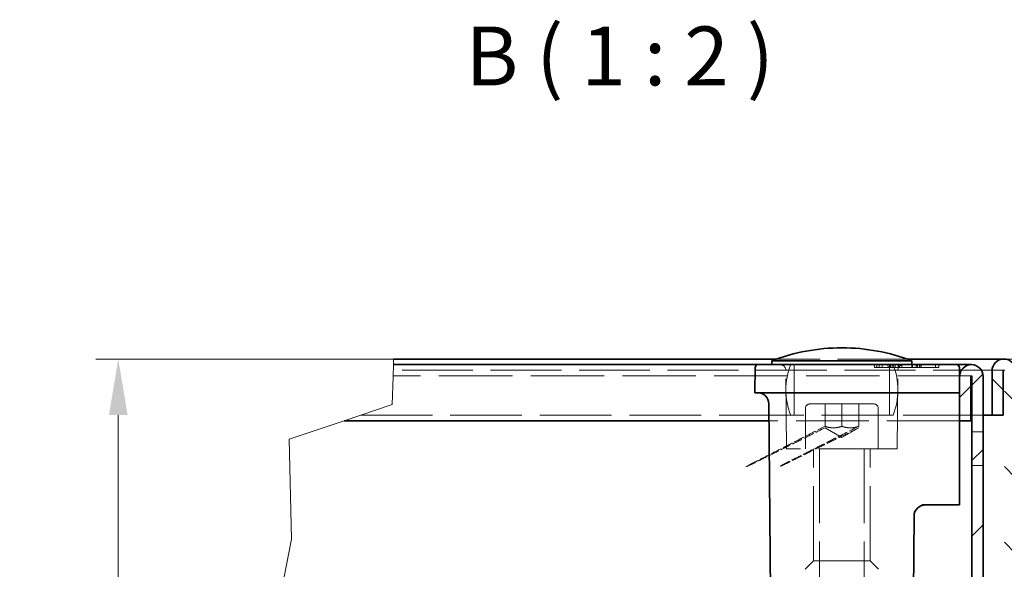
# Model space of a CAD drawing. Units: millimetres. Extents: x 0 to 1529, y 0 to 1337.
# Drawn here: x 1132 to 1395, y 640 to 787 of the extents above; entities that cross this region are included whole.
import ezdxf

# ---------------------------------------------------------------- set-up
doc = ezdxf.new("R2010")
doc.units = ezdxf.units.MM
doc.header["$LTSCALE"] = 10
doc.linetypes.add('DASHED_SPACE', pattern=[0.2067, 0.1654, -0.0413])
doc.layers.get('Defpoints').update_dxf_attribs({"color": 10})
for name, color, linetype, lineweight in [('Kóta (ISO)', 10, 'Continuous', 9), ('Skrytá (ISO)', 10, 'DASHED_SPACE', 9), ('Viditelná (ISO)', 10, 'Continuous', 35), ('Značka (ISO)', 10, 'Continuous', 9), ('Čára přerušení (ISO)', 10, 'Continuous', 9), ('Šrafy (ISO)', 10, 'Continuous', 9)]:
    doc.layers.add(name, color=color, linetype=linetype, lineweight=lineweight)
doc.styles.add('Text popisu (ISO)', font='tahoma.ttf')
doc.styles.add('Text poznámky (ISO)', font='tahoma.ttf')
doc.dimstyles.new('Výchozí (ISO)', dxfattribs={"dimscale": 6, "dimtxt": 3.5, "dimasz": 2.5, "dimexe": 1, "dimexo": 0, "dimgap": 0.762, "dimtad": 1, "dimrnd": 1e-08, "dimtxsty": 'Text poznámky (ISO)', "dimcen": 0.09, "dimdle": 10, "dimclrd": 256, "dimclre": 256, "dimclrt": 256, "dimazin": 2, "dimtfac": 1.001486, "dimtmove": 0, "dimatfit": 3, "dimfxl": 0, "dimtolj": 1, "dimlwd": -1, "dimlwe": -1, "dimarcsym": 0})

# ---------------------------------------------------------------- blocks, each defined once
blk = doc.blocks.new('*D4')
at = {"layer": 'Defpoints', "color": 0, "transparency": 16777216}
for p in [(1395.2, 695.83), (1385.09, 572.08), (1479.24, 572.08)]:
    blk.add_point(p, dxfattribs=at)
at = {"layer": 'Kóta (ISO)', "transparency": 16777216}
for p, q in [((1395.2, 695.83), (1485.24, 695.83)), ((1479.24, 680.83), (1479.24, 587.08)), ((1385.09, 572.08), (1485.24, 572.08))]:
    blk.add_line(p, q, dxfattribs=at)
for points in [[(1476.74, 680.83), (1481.74, 680.83), (1479.24, 695.83)], [(1476.74, 587.08), (1481.74, 587.08), (1479.24, 572.08)]]:
    blk.add_solid(points, dxfattribs=at)
at = {"layer": 'Kóta (ISO)', "transparency": 16777216, "insert": (1447.97, 607.2), "char_height": 21, "attachment_point": 1, "rotation": 90, "style": 'Text poznámky (ISO)'}
blk.add_mtext('\\A1;82,5', dxfattribs=at)
blk = doc.blocks.new('*D5')
at = {"layer": 'Defpoints', "color": 0, "transparency": 16777216}
for p in [(1395.2, 695.83), (1440.55, 695.83), (1365.43, 582.58)]:
    blk.add_point(p, dxfattribs=at)
at = {"layer": 'Kóta (ISO)', "transparency": 16777216}
for p, q in [((1395.2, 695.83), (1446.55, 695.83)), ((1440.55, 597.58), (1440.55, 680.83)), ((1365.43, 582.58), (1446.55, 582.58))]:
    blk.add_line(p, q, dxfattribs=at)
for points in [[(1438.05, 680.83), (1443.05, 680.83), (1440.55, 695.83)], [(1438.05, 597.58), (1443.05, 597.58), (1440.55, 582.58)]]:
    blk.add_solid(points, dxfattribs=at)
at = {"layer": 'Kóta (ISO)', "transparency": 16777216, "insert": (1409.76, 612.63), "char_height": 21, "attachment_point": 1, "rotation": 90, "style": 'Text poznámky (ISO)'}
blk.add_mtext('\\A1;75,5', dxfattribs=at)
blk = doc.blocks.new('*D6')
at = {"layer": 'Defpoints', "color": 0, "transparency": 16777216}
for p in [(1231.87, 695.83), (1158.21, 528.32), (1209.18, 528.32)]:
    blk.add_point(p, dxfattribs=at)
at = {"layer": 'Kóta (ISO)', "transparency": 16777216}
for p, q in [((1231.87, 695.83), (1152.21, 695.83)), ((1158.21, 680.83), (1158.21, 543.32)), ((1209.18, 528.32), (1152.21, 528.32))]:
    blk.add_line(p, q, dxfattribs=at)
for points in [[(1155.71, 680.83), (1160.71, 680.83), (1158.21, 695.83)], [(1155.71, 543.32), (1160.71, 543.32), (1158.21, 528.32)]]:
    blk.add_solid(points, dxfattribs=at)
at = {"layer": 'Kóta (ISO)', "transparency": 16777216, "insert": (1132.2, 590.65), "char_height": 21, "attachment_point": 1, "rotation": 90, "style": 'Text poznámky (ISO)'}
blk.add_mtext('\\A1;112', dxfattribs=at)
blk = doc.blocks.new('*D8')
at = {"layer": 'Defpoints', "color": 0, "transparency": 16777216}
for p in [(1395.2, 695.83), (1523.37, 695.83), (1358.49, 549.58)]:
    blk.add_point(p, dxfattribs=at)
at = {"layer": 'Kóta (ISO)', "transparency": 16777216}
for p, q in [((1395.2, 695.83), (1529.37, 695.83)), ((1523.37, 564.58), (1523.37, 680.83)), ((1358.49, 549.58), (1529.37, 549.58))]:
    blk.add_line(p, q, dxfattribs=at)
for points in [[(1520.87, 680.83), (1525.87, 680.83), (1523.37, 695.83)], [(1520.87, 564.58), (1525.87, 564.58), (1523.37, 549.58)]]:
    blk.add_solid(points, dxfattribs=at)
at = {"layer": 'Kóta (ISO)', "transparency": 16777216, "insert": (1491.05, 585.14), "char_height": 21, "attachment_point": 1, "rotation": 90, "style": 'Text poznámky (ISO)'}
blk.add_mtext('\\A1;(97,5)', dxfattribs=at)

msp = doc.modelspace()

# ---------------------------------------------------------------- hatches: boundary and pattern name
at = {"layer": 'Šrafy (ISO)'}
h = msp.add_hatch(dxfattribs=at)
h.set_pattern_fill('ANSI31', color=256, scale=114.3, angle=90, style=0)
h.set_pattern_definition([(135, (-94.92, -45.106), (-10.10279, -10.10279), [])])
edge = h.paths.add_edge_path()
edge.add_line((1328.825, 575.076), (1322.172, 575.076))
edge.add_ellipse((1322.172, 578.076), major_axis=(0, -3), ratio=1, start_angle=270, end_angle=360, ccw=False)
edge.add_line((1319.172, 578.076), (1319.172, 581.996))
edge.add_line((1319.172, 581.996), (1319.172, 583.156))
edge.add_line((1319.172, 583.156), (1319.172, 584.826))
edge.add_line((1319.172, 584.826), (1316.172, 584.826))
edge.add_line((1316.172, 584.826), (1316.172, 578.076))
edge.add_ellipse((1322.172, 578.076), major_axis=(-6, 0), ratio=1, start_angle=0, end_angle=90)
edge.add_line((1322.172, 572.076), (1328.825, 572.076))
edge.add_ellipse((1328.825, 578.076), major_axis=(0, -6), ratio=1, start_angle=0, end_angle=50)
edge.add_line((1333.421, 574.219), (1339.534, 581.504))
edge.add_ellipse((1341.832, 579.576), major_axis=(-2.298, 1.928), ratio=1, start_angle=310, end_angle=360, ccw=False)
edge.add_line((1341.832, 582.576), (1365.434, 582.576))
edge.add_ellipse((1365.434, 579.576), major_axis=(0, 3), ratio=1, start_angle=310, end_angle=360, ccw=False)
edge.add_line((1367.732, 581.504), (1373.845, 574.219))
edge.add_ellipse((1378.441, 578.076), major_axis=(-4.596, -3.857), ratio=1, start_angle=0, end_angle=50)
edge.add_line((1378.441, 572.076), (1385.094, 572.076))
edge.add_ellipse((1385.094, 578.076), major_axis=(0, -6), ratio=1, start_angle=0, end_angle=90)
edge.add_line((1391.094, 578.076), (1391.094, 583.234))
edge.add_ellipse((1394.094, 583.234), major_axis=(-3, 0), ratio=1, start_angle=352, end_angle=360, ccw=False)
edge.add_line((1391.123, 583.651), (1398.292, 634.66))
edge.add_ellipse((1392.35, 635.495), major_axis=(5.942, -0.835), ratio=1, start_angle=0, end_angle=8)
edge.add_line((1398.35, 635.495), (1398.35, 692.676))
edge.add_ellipse((1395.2, 692.676), major_axis=(3.15, 0), ratio=1, start_angle=0, end_angle=180)
edge.add_line((1392.05, 692.676), (1392.05, 680.826))
edge.add_line((1392.05, 680.826), (1395.05, 680.826))
edge.add_line((1395.05, 680.826), (1395.05, 692.676))
edge.add_ellipse((1395.2, 692.676), major_axis=(-0.15, 0), ratio=1, start_angle=180, end_angle=360, ccw=False)
edge.add_line((1395.35, 692.676), (1395.35, 635.495))
edge.add_ellipse((1392.35, 635.495), major_axis=(3, 0), ratio=1, start_angle=352, end_angle=360, ccw=False)
edge.add_line((1395.321, 635.078), (1388.152, 584.069))
edge.add_ellipse((1394.094, 583.234), major_axis=(-5.942, 0.835), ratio=1, start_angle=0, end_angle=5.84756)
edge.add_ellipse((1394.094, 583.234), major_axis=(-5.996, 0.225), ratio=1, start_angle=0, end_angle=2.15244)
edge.add_line((1388.094, 583.234), (1388.094, 581.657))
edge.add_line((1388.094, 581.657), (1388.094, 578.076))
edge.add_ellipse((1385.094, 578.076), major_axis=(3, 0), ratio=1, start_angle=270, end_angle=360, ccw=False)
edge.add_line((1385.094, 575.076), (1378.441, 575.076))
edge.add_ellipse((1378.441, 578.076), major_axis=(0, -3), ratio=1, start_angle=310, end_angle=360, ccw=False)
edge.add_line((1376.143, 576.147), (1370.03, 583.432))
edge.add_ellipse((1365.434, 579.576), major_axis=(4.596, 3.857), ratio=1, start_angle=0, end_angle=50)
edge.add_line((1365.434, 585.576), (1341.832, 585.576))
edge.add_ellipse((1341.832, 579.576), major_axis=(0, 6), ratio=1, start_angle=0, end_angle=50)
edge.add_line((1337.236, 583.432), (1331.123, 576.147))
edge.add_ellipse((1328.825, 578.076), major_axis=(2.298, -1.928), ratio=1, start_angle=310, end_angle=360, ccw=False)
h = msp.add_hatch(dxfattribs=at)
h.set_pattern_fill('ANSI31', color=256, scale=114.3, style=0)
h.set_pattern_definition([(45, (-94.92, -45.106), (-10.10279, 10.10279), [])])
edge = h.paths.add_edge_path()
edge.add_line((1386.624, 633.531), (1381.049, 591.184))
edge.add_ellipse((1378.075, 591.576), major_axis=(2.974, -0.392), ratio=1, start_angle=337.49922, end_angle=360, ccw=False)
edge.add_ellipse((1378.075, 591.576), major_axis=(2.598, -1.5), ratio=1, start_angle=300.00078, end_angle=360, ccw=False)
edge.add_line((1378.075, 588.576), (1376.15, 588.576))
edge.add_line((1376.15, 588.576), (1331.455, 588.576))
edge.add_line((1331.455, 588.576), (1331.15, 588.576))
edge.add_line((1331.15, 588.576), (1322.15, 588.576))
edge.add_line((1322.15, 588.576), (1302.65, 588.576))
edge.add_line((1302.65, 588.576), (1302.65, 585.576))
edge.add_line((1302.65, 585.576), (1319.776, 585.576))
edge.add_line((1319.776, 585.576), (1333.524, 585.576))
edge.add_line((1333.524, 585.576), (1341.832, 585.576))
edge.add_line((1341.832, 585.576), (1365.434, 585.576))
edge.add_line((1365.434, 585.576), (1373.776, 585.576))
edge.add_line((1373.776, 585.576), (1378.075, 585.576))
edge.add_ellipse((1378.075, 591.576), major_axis=(0, -6), ratio=1, start_angle=0, end_angle=69.10908)
edge.add_ellipse((1378.075, 591.576), major_axis=(5.606, -2.14), ratio=1, start_angle=0, end_angle=13.39092)
edge.add_line((1384.024, 590.793), (1389.599, 633.139))
edge.add_ellipse((1383.65, 633.922), major_axis=(5.949, -0.783), ratio=1, start_angle=0, end_angle=7.5)
edge.add_line((1389.65, 633.922), (1389.65, 691.176))
edge.add_ellipse((1386.5, 691.176), major_axis=(3.15, 0), ratio=1, start_angle=0, end_angle=180)
edge.add_line((1383.35, 691.176), (1383.35, 679.326))
edge.add_line((1383.35, 679.326), (1386.35, 679.326))
edge.add_line((1386.35, 679.326), (1386.35, 691.176))
edge.add_ellipse((1386.5, 691.176), major_axis=(-0.15, 0), ratio=1, start_angle=180, end_angle=360, ccw=False)
edge.add_line((1386.65, 691.176), (1386.65, 633.922))
edge.add_ellipse((1383.65, 633.922), major_axis=(3, 0), ratio=1, start_angle=352.5, end_angle=360, ccw=False)

# ---------------------------------------------------------------- linework, layer by layer
at = {"layer": 'Skrytá (ISO)', "ltscale": 11.304812}
msp.add_line((1369.375, 695.826), (1334.325, 695.826), dxfattribs=at)
at = {"layer": 'Skrytá (ISO)', "ltscale": 10.885341}
for p, q in [((1339.1, 680.826), (1339.1, 694.326)), ((1364.6, 680.826), (1364.6, 694.326))]:
    msp.add_line(p, q, dxfattribs=at)
at = {"layer": 'Skrytá (ISO)', "ltscale": 0.476111}
for p, q in [((1360.539, 694.326), (1360.548, 693.576)), ((1364.858, 694.326), (1364.858, 693.576)), ((1372.952, 694.326), (1372.947, 693.576))]:
    msp.add_line(p, q, dxfattribs=at)
at = {"layer": 'Skrytá (ISO)', "ltscale": 0.588039}
msp.add_line((1360.548, 693.576), (1361.203, 693.576), dxfattribs=at)
at = {"layer": 'Skrytá (ISO)', "ltscale": 0.476112}
msp.add_line((1361.204, 694.326), (1361.203, 693.576), dxfattribs=at)
at = {"layer": 'Skrytá (ISO)', "ltscale": 0.536407}
msp.add_line((1361.203, 693.576), (1361.816, 693.576), dxfattribs=at)
at = {"layer": 'Skrytá (ISO)', "ltscale": 0.476107}
msp.add_line((1361.816, 694.326), (1361.816, 693.576), dxfattribs=at)
at = {"layer": 'Skrytá (ISO)', "ltscale": 2.142373}
msp.add_line((1361.816, 693.576), (1364.202, 693.576), dxfattribs=at)
at = {"layer": 'Skrytá (ISO)', "ltscale": 0.476124}
for p, q in [((1362.649, 694.326), (1362.638, 693.576)), ((1365.276, 694.326), (1365.277, 693.576))]:
    msp.add_line(p, q, dxfattribs=at)
at = {"layer": 'Skrytá (ISO)', "ltscale": 0.476109}
msp.add_line((1364.193, 694.326), (1364.202, 693.576), dxfattribs=at)
at = {"layer": 'Skrytá (ISO)', "ltscale": 0.588691}
msp.add_line((1364.202, 693.576), (1364.858, 693.576), dxfattribs=at)
at = {"layer": 'Skrytá (ISO)', "ltscale": 0.476105}
msp.add_line((1364.722, 694.326), (1364.731, 693.576), dxfattribs=at)
at = {"layer": 'Skrytá (ISO)', "ltscale": 2.99989}
msp.add_line((1366.945, 693.576), (1364.858, 693.576), dxfattribs=at)
at = {"layer": 'Skrytá (ISO)', "ltscale": 0.476092}
for p, q in [((1366.097, 694.326), (1366.104, 693.576)), ((1366.945, 693.576), (1366.938, 694.326)), ((1367.03, 693.576), (1367.037, 694.326)), ((1367.878, 694.326), (1367.871, 693.576)), ((1371.717, 693.576), (1371.711, 694.326)), ((1372.107, 694.326), (1372.113, 693.576)), ((1372.65, 694.326), (1372.644, 693.576)), ((1373.04, 693.576), (1373.046, 694.326)), ((1376.879, 694.326), (1376.886, 693.576)), ((1377.812, 693.576), (1377.819, 694.326))]:
    msp.add_line(p, q, dxfattribs=at)
at = {"layer": 'Skrytá (ISO)', "ltscale": 3.541623}
msp.add_line((1370.775, 693.576), (1366.945, 693.576), dxfattribs=at)
at = {"layer": 'Skrytá (ISO)', "ltscale": 0.47611}
for p, q in [((1370.539, 694.326), (1370.535, 693.576)), ((1370.783, 694.326), (1370.775, 693.576)), ((1372.044, 694.326), (1372.052, 693.576))]:
    msp.add_line(p, q, dxfattribs=at)
at = {"layer": 'Skrytá (ISO)', "ltscale": 0.769992}
msp.add_line((1370.775, 693.576), (1371.717, 693.576), dxfattribs=at)
at = {"layer": 'Skrytá (ISO)', "ltscale": 6.078549}
msp.add_line((1377.812, 693.576), (1371.717, 693.576), dxfattribs=at)
at = {"layer": 'Skrytá (ISO)', "ltscale": 11.883726}
msp.add_line((1386.5, 691.326), (1231.749, 691.326), dxfattribs=at)
at = {"layer": 'Skrytá (ISO)', "ltscale": 11.457637}
msp.add_line((1395.2, 692.826), (1231.788, 692.826), dxfattribs=at)
at = {"layer": 'Skrytá (ISO)', "ltscale": 11.295968}
for p, q in [((1337.046, 671.826), (1336.863, 692.839)), ((1366.654, 671.826), (1366.837, 692.839))]:
    msp.add_line(p, q, dxfattribs=at)
at = {"layer": 'Skrytá (ISO)', "ltscale": 6.856808}
for p, q in [((1342.1, 682.626), (1342.1, 671.826)), ((1361.6, 682.626), (1361.6, 671.826))]:
    msp.add_line(p, q, dxfattribs=at)
at = {"layer": 'Skrytá (ISO)', "ltscale": 10.829147}
msp.add_line((1343.3, 683.826), (1360.4, 683.826), dxfattribs=at)
at = {"layer": 'Skrytá (ISO)', "ltscale": 3.809293}
for p, q in [((1347.35, 677.826), (1347.35, 683.826)), ((1351.85, 683.826), (1351.85, 677.826)), ((1356.35, 677.826), (1356.35, 683.826))]:
    msp.add_line(p, q, dxfattribs=at)
at = {"layer": 'Skrytá (ISO)', "ltscale": 11.599679}
msp.add_line((1338.163, 680.826), (1223.076, 680.826), dxfattribs=at)
at = {"layer": 'Skrytá (ISO)', "ltscale": 11.556534}
msp.add_line((1365.536, 680.826), (1338.163, 680.826), dxfattribs=at)
at = {"layer": 'Skrytá (ISO)', "ltscale": 12.962185}
msp.add_line((1389.65, 680.826), (1365.536, 680.826), dxfattribs=at)
at = {"layer": 'Skrytá (ISO)', "ltscale": 11.758924}
msp.add_line((1383.35, 679.326), (1332.308, 679.326), dxfattribs=at)
at = {"layer": 'Skrytá (ISO)', "ltscale": 3.298931}
for q in [(1347.35, 677.424), (1356.35, 677.424)]:
    msp.add_line((1351.85, 674.826), q, dxfattribs=at)
at = {"layer": 'Skrytá (ISO)', "ltscale": 1.904597}
for p, q in [((1386.65, 676.326), (1389.65, 676.326)), ((1386.65, 667.326), (1389.65, 667.326))]:
    msp.add_line(p, q, dxfattribs=at)
at = {"layer": 'Skrytá (ISO)', "ltscale": 12.499872}
msp.add_line((1366.654, 671.826), (1337.046, 671.826), dxfattribs=at)
at = {"layer": 'Skrytá (ISO)', "ltscale": 12.094824}
for p, q in [((1344.27, 641.826), (1344.27, 671.826)), ((1359.429, 641.826), (1359.429, 671.826))]:
    msp.add_line(p, q, dxfattribs=at)
at = {"layer": 'Skrytá (ISO)', "ltscale": 11.945053}
for p, q in [((1345.85, 671.676), (1345.85, 567.976)), ((1357.85, 671.676), (1357.85, 567.976))]:
    msp.add_line(p, q, dxfattribs=at)
at = {"layer": 'Skrytá (ISO)', "ltscale": 2.020136}
for p, q in [((1344.27, 641.826), (1342.02, 639.576)), ((1359.429, 641.826), (1361.679, 639.576))]:
    msp.add_line(p, q, dxfattribs=at)
at = {"layer": 'Skrytá (ISO)', "ltscale": 12.799926}
msp.add_line((1359.429, 641.826), (1344.27, 641.826), dxfattribs=at)
at = {"layer": 'Skrytá (ISO)', "ltscale": 0.020472}
for centre, start, end in [((1351.818, 646.326), 89.96464, 90), ((1351.882, 646.326), 90, 90.03536)]:
    msp.add_arc(centre, 52.5, start, end, dxfattribs=at)
at = {"layer": 'Skrytá (ISO)', "ltscale": 1.487534}
for centre, start, end in [((1335.363, 692.826), 0.5, 90), ((1368.337, 692.826), 90, 179.5)]:
    msp.add_arc(centre, 1.5, start, end, dxfattribs=at)
at = {"layer": 'Skrytá (ISO)', "ltscale": 11.158107}
for centre, start, end in [((1354.85, 687.576), 157.97569, 202.02431), ((1348.85, 687.576), 337.97569, 22.02431)]:
    msp.add_arc(centre, 18, start, end, dxfattribs=at)
at = {"layer": 'Skrytá (ISO)', "ltscale": 1.196656}
for centre, start, end in [((1343.3, 682.626), 90, 180), ((1360.4, 682.626), 0, 90)]:
    msp.add_arc(centre, 1.2, start, end, dxfattribs=at)
at = {"layer": 'Skrytá (ISO)', "ltscale": 0.149495}
for centre, start, end in [((1345.7, 671.676), 0, 90), ((1358, 671.676), 90, 180)]:
    msp.add_arc(centre, 0.15, start, end, dxfattribs=at)
at = {"layer": 'Skrytá (ISO)', "ltscale": 0.476108}
msp.add_open_spline([(1366.092, 694.326), (1366.094, 694.076), (1366.096, 693.826), (1366.098, 693.576)], degree=3, dxfattribs=at)
at = {"layer": 'Skrytá (ISO)', "ltscale": 0.476102}
msp.add_open_spline([(1366.953, 694.326), (1366.951, 694.076), (1366.949, 693.826), (1366.947, 693.576)], degree=3, dxfattribs=at)
at = {"layer": 'Skrytá (ISO)', "ltscale": 1.674701}
for points, weights in [([(1347.35, 677.424), (1305.93, 656.823), (1347.35, 677.826)], [1.07735026919, 1.07735026919, 1]), ([(1356.35, 677.826), (1314.671, 656.823), (1356.35, 677.424)], [1, 1.07735026919, 1.07735026919])]:
    msp.add_rational_spline(points, weights, degree=2, dxfattribs=at)
at = {"layer": 'Skrytá (ISO)', "ltscale": 3.349595}
for points in [[(1347.35, 677.826), (1349.6, 677.076), (1351.85, 677.826)], [(1351.85, 677.826), (1354.1, 677.076), (1356.35, 677.826)]]:
    msp.add_rational_spline(points, [1, 1.15470053838, 1], degree=2, dxfattribs=at)
at = {"layer": 'Viditelná (ISO)'}
for p, q in [((1351.882, 698.826), (1351.818, 698.826)), ((1334.325, 695.826), (1231.865, 695.826)), ((1395.2, 695.826), (1369.375, 695.826)), ((1329.409, 694.326), (1231.826, 694.326)), ((1328.659, 693.582), (1328.6, 686.826)), ((1330.47, 694.326), (1329.409, 694.326)), ((1381.48, 694.326), (1330.47, 694.326)), ((1370.6, 695.376), (1333.1, 695.376)), ((1333.1, 694.326), (1333.1, 695.376)), ((1370.6, 694.326), (1370.6, 695.376)), ((1382.541, 694.326), (1381.48, 694.326)), ((1386.5, 694.326), (1382.541, 694.326)), ((1383.35, 686.826), (1383.291, 693.582)), ((1383.35, 691.176), (1383.35, 679.326)), ((1386.35, 679.326), (1386.35, 691.176)), ((1386.65, 691.176), (1386.65, 633.922)), ((1389.65, 633.922), (1389.65, 691.176)), ((1392.05, 692.676), (1392.05, 680.826)), ((1395.05, 680.826), (1395.05, 692.676)), ((1328.82, 686.826), (1328.6, 686.826)), ((1328.82, 686.826), (1329.88, 686.826)), ((1330.411, 686.826), (1329.88, 686.826)), ((1381.539, 686.826), (1330.411, 686.826)), ((1382.07, 686.826), (1381.539, 686.826)), ((1382.07, 686.826), (1383.13, 686.826)), ((1383.35, 686.826), (1383.13, 686.826)), ((1332.877, 614.076), (1332.268, 683.852)), ((1392.05, 680.826), (1389.65, 680.826)), ((1392.05, 680.826), (1395.05, 680.826)), ((1332.308, 679.326), (1218.64, 679.326)), ((1383.35, 679.326), (1386.35, 679.326)), ((1383.35, 659.852), (1383.35, 679.326)), ((1383.35, 659.852), (1383.35, 656.826)), ((1373.281, 656.826), (1383.35, 656.826)), ((1370.822, 614.076), (1371.17, 653.852))]:
    msp.add_line(p, q, dxfattribs=at)
for centre, radius, start, end in [((1351.818, 646.326), 52.5, 90, 110.88698), ((1351.882, 646.326), 52.5, 69.11302, 90), ((1395.2, 692.676), 3.15, 0, 180), ((1329.409, 693.576), 0.75, 90, 179.5), ((1382.541, 693.576), 0.75, 0.5, 90), ((1386.5, 691.176), 3.15, 0, 180), ((1386.5, 691.176), 0.15, 0, 180), ((1395.2, 692.676), 0.15, 0, 180), ((1329.269, 683.826), 3, 0.5, 90), ((1374.169, 653.826), 3, 90, 179.5)]:
    msp.add_arc(centre, radius, start, end, dxfattribs=at)
at = {"layer": 'Čára přerušení (ISO)'}
for p, q in [((1231.865, 695.826), (1231.826, 694.326)), ((1231.826, 694.326), (1231.745, 691.176)), ((1231.551, 683.691), (1231.745, 691.176)), ((1218.64, 679.326), (1231.551, 683.691)), ((1203.931, 674.352), (1218.64, 679.326)), ((1204.587, 647.606), (1203.931, 674.352)), ((1201.93, 633.922), (1204.587, 647.606))]:
    msp.add_line(p, q, dxfattribs=at)

# ---------------------------------------------------------------- texts
at = {"layer": 'Značka (ISO)', "insert": (1251.137, 764.125), "char_height": 15.75, "attachment_point": 7, "style": 'Text popisu (ISO)'}
msp.add_mtext('B ( 1 : 2 )', dxfattribs=at)

# ---------------------------------------------------------------- dimensions: what is measured, and where the dimension line sits
at = {"layer": 'Kóta (ISO)'}
for base, p1, p2, override, picture, middle in [((1158.211, 528.319), (1231.865, 695.826), (1209.176, 528.319), {"dimdec": 0, "dimlfac": 0.666667, "dimtp": 0, "dimtm": 0, "dimtdec": 2, "dimtofl": 0, "dimatfit": 1}, '*D6', (1158.211, 612.072)), ((1440.549, 695.826), (1365.434, 582.576), (1395.2, 695.826), {"dimlfac": 0.666667, "dimtofl": 0, "dimatfit": 1}, '*D5', (1440.549, 639.201)), ((1479.237, 572.076), (1395.2, 695.826), (1385.094, 572.076), {"dimlfac": 0.666667, "dimtofl": 0, "dimatfit": 1}, '*D4', (1479.237, 633.951))]:
    dim = msp.add_linear_dim(base=base, p1=p1, p2=p2, angle=90, dimstyle='Výchozí (ISO)', override=override, dxfattribs=at)
    dim.commit()
    dim.dimension.update_dxf_attribs({"geometry": picture, "text_midpoint": middle, "dimtype": 160})
dim = msp.add_linear_dim(base=(1523.374, 695.826), p1=(1358.494, 549.576), p2=(1395.2, 695.826), angle=270, text='(<>)', dimstyle='Výchozí (ISO)', override={"dimdec": 1, "dimlfac": 0.666667, "dimtofl": 0, "dimatfit": 1}, dxfattribs=at)
dim.commit()
dim.dimension.update_dxf_attribs({"geometry": '*D8', "text_midpoint": (1523.374, 622.701), "dimtype": 160})

doc.saveas('drawing.dxf')
